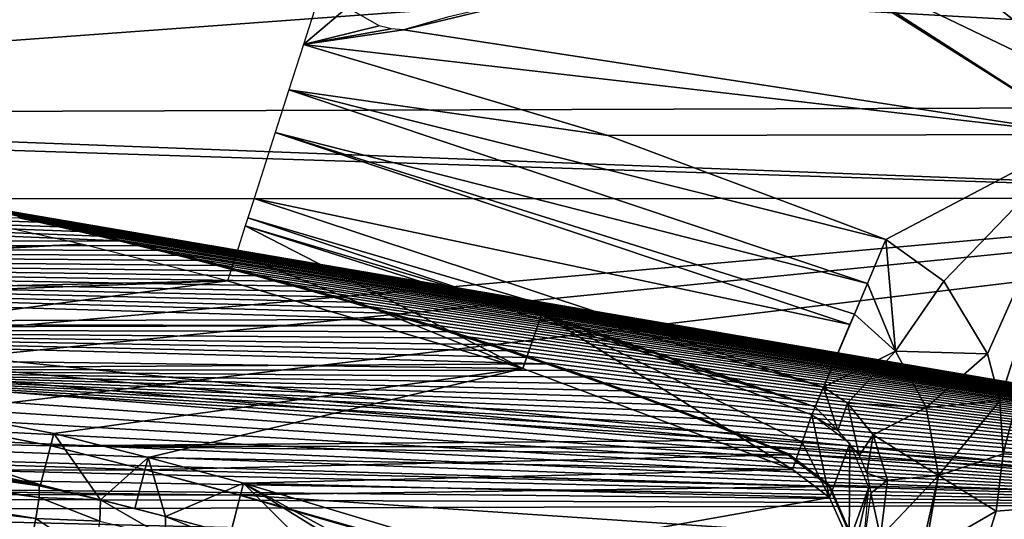
# Model space of a CAD drawing. Units: millimetres. Extents: x -179 to 179, y -670 to 0.
# Drawn here: x 69 to 110, y -307 to -286 of the extents above; entities that cross this region are included whole.
import ezdxf

# ---------------------------------------------------------------- set-up
doc = ezdxf.new("R2010")
doc.units = ezdxf.units.MM
doc.header["$LTSCALE"] = 65.185185
for name, color, linetype in [('10', 7, 'CONTINUOUS'), ('123', 7, 'CONTINUOUS'), ('156', 7, 'CONTINUOUS'), ('21', 7, 'CONTINUOUS'), ('22', 7, 'CONTINUOUS'), ('23', 7, 'CONTINUOUS'), ('24', 7, 'CONTINUOUS'), ('259', 7, 'CONTINUOUS'), ('262', 7, 'CONTINUOUS'), ('266', 7, 'CONTINUOUS'), ('267', 7, 'CONTINUOUS'), ('27', 7, 'CONTINUOUS'), ('270', 7, 'CONTINUOUS'), ('271', 7, 'CONTINUOUS'), ('272', 7, 'CONTINUOUS'), ('29', 7, 'CONTINUOUS'), ('30', 7, 'CONTINUOUS'), ('31', 7, 'CONTINUOUS'), ('32', 7, 'CONTINUOUS'), ('35', 7, 'CONTINUOUS'), ('91', 7, 'CONTINUOUS')]:
    doc.layers.add(name, color=color, linetype=linetype)

msp = doc.modelspace()

# ---------------------------------------------------------------- linework, layer by layer
at = {"layer": '10', "linetype": 'CONTINUOUS'}
for points in [[(65.282, -294.149, -413.798), (-37.365, -300.524, -413.798), (71.463, -295.509, -413.798), (65.282, -294.149, -413.798)], [(71.463, -295.509, -413.798), (-37.365, -300.524, -413.798), (18.99, -298.36, -413.798), (71.463, -295.509, -413.798)], [(77.6, -297.059, -413.798), (71.463, -295.509, -413.798), (18.99, -298.36, -413.798), (77.6, -297.059, -413.798)], [(36.456, -298.552, -413.798), (77.6, -297.059, -413.798), (18.99, -298.36, -413.798), (36.456, -298.552, -413.798)], [(53.59, -300.256, -413.798), (77.6, -297.059, -413.798), (36.456, -298.552, -413.798), (53.59, -300.256, -413.798)], [(90.011, -300.742, -413.798), (77.6, -297.059, -413.798), (53.59, -300.256, -413.798), (90.011, -300.742, -413.798)], [(70.302, -303.474, -413.798), (90.011, -300.742, -413.798), (53.59, -300.256, -413.798), (70.302, -303.474, -413.798)], [(74.26, -304.475, -413.798), (90.011, -300.742, -413.798), (70.302, -303.474, -413.798), (74.26, -304.475, -413.798)], [(101.341, -304.976, -413.798), (90.011, -300.742, -413.798), (74.26, -304.475, -413.798), (101.341, -304.976, -413.798)], [(78.27, -305.554, -413.798), (101.341, -304.976, -413.798), (74.26, -304.475, -413.798), (78.27, -305.554, -413.798)], [(102.899, -306.158, -413.798), (101.341, -304.976, -413.798), (78.27, -305.554, -413.798), (102.899, -306.158, -413.798)], [(88.693, -308.675, -413.798), (102.899, -306.158, -413.798), (78.27, -305.554, -413.798), (88.693, -308.675, -413.798)], [(103.724, -308.006, -413.798), (102.899, -306.158, -413.798), (88.693, -308.675, -413.798), (103.724, -308.006, -413.798)]]:
    msp.add_3dface(points, dxfattribs=at)
at = {"layer": '123', "linetype": 'CONTINUOUS'}
for points in [[(128.194, -306.45, -801.798), (-128.225, -280.578, -801.798), (128.225, -280.19, -801.798), (128.194, -306.45, -801.798)], [(-128.224, -282.465, -801.798), (-128.225, -280.578, -801.798), (128.194, -306.45, -801.798), (-128.224, -282.465, -801.798)], [(-128.223, -284.336, -801.798), (-128.224, -282.465, -801.798), (128.194, -306.45, -801.798), (-128.223, -284.336, -801.798)], [(-128.221, -286.191, -801.798), (-128.223, -284.336, -801.798), (128.194, -306.45, -801.798), (-128.221, -286.191, -801.798)], [(-128.22, -288.03, -801.798), (-128.221, -286.191, -801.798), (128.194, -306.45, -801.798), (-128.22, -288.03, -801.798)], [(-128.218, -289.853, -801.798), (-128.22, -288.03, -801.798), (128.194, -306.45, -801.798), (-128.218, -289.853, -801.798)], [(-128.216, -291.661, -801.798), (-128.218, -289.853, -801.798), (128.194, -306.45, -801.798), (-128.216, -291.661, -801.798)], [(-128.214, -293.452, -801.798), (-128.216, -291.661, -801.798), (128.194, -306.45, -801.798), (-128.214, -293.452, -801.798)], [(-128.212, -295.227, -801.798), (-128.214, -293.452, -801.798), (128.194, -306.45, -801.798), (-128.212, -295.227, -801.798)], [(-128.21, -296.987, -801.798), (-128.212, -295.227, -801.798), (128.194, -306.45, -801.798), (-128.21, -296.987, -801.798)], [(-128.208, -298.732, -801.798), (-128.21, -296.987, -801.798), (128.194, -306.45, -801.798), (-128.208, -298.732, -801.798)], [(-128.205, -300.462, -801.798), (-128.208, -298.732, -801.798), (128.194, -306.45, -801.798), (-128.205, -300.462, -801.798)], [(-128.202, -302.175, -801.798), (-128.205, -300.462, -801.798), (128.194, -306.45, -801.798), (-128.202, -302.175, -801.798)], [(-128.199, -303.873, -801.798), (-128.202, -302.175, -801.798), (128.194, -306.45, -801.798), (-128.199, -303.873, -801.798)], [(-128.196, -305.557, -801.798), (-128.199, -303.873, -801.798), (128.194, -306.45, -801.798), (-128.196, -305.557, -801.798)], [(-128.192, -307.228, -801.798), (-128.196, -305.557, -801.798), (128.194, -306.45, -801.798), (-128.192, -307.228, -801.798)], [(128.107, -329.711, -801.798), (-128.192, -307.228, -801.798), (128.194, -306.45, -801.798), (128.107, -329.711, -801.798)]]:
    msp.add_3dface(points, dxfattribs=at)
at = {"layer": '156', "linetype": 'CONTINUOUS'}
for points in [[(-173.435, -270.167, -401.798), (173.438, -289.594, -401.798), (173.434, -269.173, -401.798), (-173.435, -270.167, -401.798)], [(-173.435, -270.167, -401.798), (-173.439, -290.725, -401.798), (173.438, -289.594, -401.798), (-173.435, -270.167, -401.798)], [(173.438, -289.594, -401.798), (-173.439, -290.725, -401.798), (0.003, -305.083, -401.798), (173.438, -289.594, -401.798)], [(12.671, -305.661, -401.798), (173.438, -289.594, -401.798), (0.003, -305.083, -401.798), (12.671, -305.661, -401.798)], [(25.041, -307.374, -401.798), (173.438, -289.594, -401.798), (12.671, -305.661, -401.798), (25.041, -307.374, -401.798)], [(173.441, -309.381, -401.798), (173.438, -289.594, -401.798), (25.041, -307.374, -401.798), (173.441, -309.381, -401.798)]]:
    msp.add_3dface(points, dxfattribs=at)
at = {"layer": '21', "linetype": 'CONTINUOUS'}
for points in [[(70.302, -303.474, -413.798), (53.59, -300.256, -413.798), (69.738, -305.627, -456.211), (70.302, -303.474, -413.798)], [(69.738, -305.627, -456.211), (53.59, -300.256, -413.798), (60.943, -303.746, -456.443), (69.738, -305.627, -456.211)]]:
    msp.add_3dface(points, dxfattribs=at)
at = {"layer": '22', "linetype": 'CONTINUOUS'}
for points in [[(70.302, -303.474, -413.798), (69.738, -305.627, -456.211), (72.263, -306.251, -456.108), (70.302, -303.474, -413.798)], [(74.26, -304.475, -413.798), (70.302, -303.474, -413.798), (72.263, -306.251, -456.108), (74.26, -304.475, -413.798)], [(73.703, -306.62, -456.048), (74.26, -304.475, -413.798), (72.263, -306.251, -456.108), (73.703, -306.62, -456.048)], [(74.992, -306.958, -455.994), (74.26, -304.475, -413.798), (73.703, -306.62, -456.048), (74.992, -306.958, -455.994)], [(78.27, -305.554, -413.798), (74.26, -304.475, -413.798), (74.992, -306.958, -455.994), (78.27, -305.554, -413.798)], [(77.72, -307.691, -455.878), (78.27, -305.554, -413.798), (74.992, -306.958, -455.994), (77.72, -307.691, -455.878)]]:
    msp.add_3dface(points, dxfattribs=at)
at = {"layer": '23', "linetype": 'CONTINUOUS'}
for points in [[(72.263, -306.251, -456.108), (69.738, -305.627, -456.211), (69.669, -305.635, -456.432), (72.263, -306.251, -456.108)], [(69.689, -305.668, -456.665), (72.263, -306.251, -456.108), (69.669, -305.635, -456.432), (69.689, -305.668, -456.665)], [(72.263, -306.251, -456.108), (69.689, -305.668, -456.665), (69.688, -306.165, -458.705), (72.263, -306.251, -456.108)], [(69.553, -307.046, -460.554), (72.238, -307.154, -459.172), (69.688, -306.165, -458.705), (69.553, -307.046, -460.554)], [(72.238, -307.154, -459.172), (72.263, -306.251, -456.108), (69.688, -306.165, -458.705), (72.238, -307.154, -459.172)], [(72.263, -306.251, -456.108), (72.238, -307.154, -459.172), (74.981, -307.825, -459.07), (72.263, -306.251, -456.108)], [(74.992, -306.958, -455.994), (73.703, -306.62, -456.048), (72.263, -306.251, -456.108), (74.992, -306.958, -455.994)], [(74.992, -306.958, -455.994), (72.263, -306.251, -456.108), (74.981, -307.825, -459.07), (74.992, -306.958, -455.994)], [(74.992, -306.958, -455.994), (74.981, -307.825, -459.07), (77.727, -308.053, -457.923), (74.992, -306.958, -455.994)], [(77.72, -307.691, -455.878), (74.992, -306.958, -455.994), (77.727, -308.053, -457.923), (77.72, -307.691, -455.878)], [(69.312, -308.253, -462.091), (72.021, -308.698, -461.649), (69.553, -307.046, -460.554), (69.312, -308.253, -462.091)], [(72.021, -308.698, -461.649), (72.238, -307.154, -459.172), (69.553, -307.046, -460.554), (72.021, -308.698, -461.649)]]:
    msp.add_3dface(points, dxfattribs=at)
at = {"layer": '24', "linetype": 'CONTINUOUS'}
for points in [[(69.738, -305.627, -456.211), (60.943, -303.746, -456.443), (40.616, -301.088, -456.945), (69.738, -305.627, -456.211)], [(69.738, -305.627, -456.211), (40.616, -301.088, -456.945), (40.637, -301.489, -459.063), (69.738, -305.627, -456.211)], [(40.624, -302.345, -461.043), (69.688, -306.165, -458.705), (40.637, -301.489, -459.063), (40.624, -302.345, -461.043)], [(69.669, -305.635, -456.432), (69.738, -305.627, -456.211), (40.637, -301.489, -459.063), (69.669, -305.635, -456.432)], [(69.689, -305.668, -456.665), (69.669, -305.635, -456.432), (40.637, -301.489, -459.063), (69.689, -305.668, -456.665)], [(69.688, -306.165, -458.705), (69.689, -305.668, -456.665), (40.637, -301.489, -459.063), (69.688, -306.165, -458.705)], [(40.561, -303.58, -462.704), (69.553, -307.046, -460.554), (40.624, -302.345, -461.043), (40.561, -303.58, -462.704)], [(69.553, -307.046, -460.554), (69.688, -306.165, -458.705), (40.624, -302.345, -461.043), (69.553, -307.046, -460.554)], [(40.458, -305.183, -464.007), (69.312, -308.253, -462.091), (40.561, -303.58, -462.704), (40.458, -305.183, -464.007)], [(69.312, -308.253, -462.091), (69.553, -307.046, -460.554), (40.561, -303.58, -462.704), (69.312, -308.253, -462.091)], [(40.328, -307.104, -464.944), (68.983, -309.78, -463.301), (40.458, -305.183, -464.007), (40.328, -307.104, -464.944)], [(68.983, -309.78, -463.301), (69.312, -308.253, -462.091), (40.458, -305.183, -464.007), (68.983, -309.78, -463.301)]]:
    msp.add_3dface(points, dxfattribs=at)
at = {"layer": '259', "linetype": 'CONTINUOUS'}
for points in [[(-5.298, -292.11, -413.798), (73.046, -295.378, -413.798), (-21.924, -295.444, -413.798), (-5.298, -292.11, -413.798)], [(72.21, -295.178, -413.798), (73.046, -295.378, -413.798), (-5.298, -292.11, -413.798), (72.21, -295.178, -413.798)], [(71.37, -294.98, -413.798), (72.21, -295.178, -413.798), (-5.298, -292.11, -413.798), (71.37, -294.98, -413.798)], [(70.526, -294.785, -413.798), (71.37, -294.98, -413.798), (-5.298, -292.11, -413.798), (70.526, -294.785, -413.798)], [(69.678, -294.591, -413.798), (70.526, -294.785, -413.798), (-5.298, -292.11, -413.798), (69.678, -294.591, -413.798)], [(68.826, -294.4, -413.798), (69.678, -294.591, -413.798), (-5.298, -292.11, -413.798), (68.826, -294.4, -413.798)], [(73.046, -295.378, -413.798), (73.878, -295.581, -413.798), (-21.924, -295.444, -413.798), (73.046, -295.378, -413.798)], [(85.183, -298.674, -413.798), (19.093, -298.853, -413.798), (-21.924, -295.444, -413.798), (85.183, -298.674, -413.798)], [(84.333, -298.418, -413.798), (85.183, -298.674, -413.798), (-21.924, -295.444, -413.798), (84.333, -298.418, -413.798)], [(83.552, -298.186, -413.798), (84.333, -298.418, -413.798), (-21.924, -295.444, -413.798), (83.552, -298.186, -413.798)], [(82.768, -297.956, -413.798), (83.552, -298.186, -413.798), (-21.924, -295.444, -413.798), (82.768, -297.956, -413.798)], [(81.979, -297.729, -413.798), (82.768, -297.956, -413.798), (-21.924, -295.444, -413.798), (81.979, -297.729, -413.798)], [(81.187, -297.504, -413.798), (81.979, -297.729, -413.798), (-21.924, -295.444, -413.798), (81.187, -297.504, -413.798)], [(80.391, -297.281, -413.798), (81.187, -297.504, -413.798), (-21.924, -295.444, -413.798), (80.391, -297.281, -413.798)], [(79.59, -297.061, -413.798), (80.391, -297.281, -413.798), (-21.924, -295.444, -413.798), (79.59, -297.061, -413.798)], [(78.786, -296.843, -413.798), (79.59, -297.061, -413.798), (-21.924, -295.444, -413.798), (78.786, -296.843, -413.798)], [(77.978, -296.627, -413.798), (78.786, -296.843, -413.798), (-21.924, -295.444, -413.798), (77.978, -296.627, -413.798)], [(77.166, -296.413, -413.798), (77.978, -296.627, -413.798), (-21.924, -295.444, -413.798), (77.166, -296.413, -413.798)], [(76.35, -296.202, -413.798), (77.166, -296.413, -413.798), (-21.924, -295.444, -413.798), (76.35, -296.202, -413.798)], [(75.53, -295.992, -413.798), (76.35, -296.202, -413.798), (-21.924, -295.444, -413.798), (75.53, -295.992, -413.798)], [(74.706, -295.785, -413.798), (75.53, -295.992, -413.798), (-21.924, -295.444, -413.798), (74.706, -295.785, -413.798)], [(73.878, -295.581, -413.798), (74.706, -295.785, -413.798), (-21.924, -295.444, -413.798), (73.878, -295.581, -413.798)], [(86.028, -298.933, -413.798), (19.093, -298.853, -413.798), (85.183, -298.674, -413.798), (86.028, -298.933, -413.798)], [(36.498, -299.055, -413.798), (19.093, -298.853, -413.798), (86.028, -298.933, -413.798), (36.498, -299.055, -413.798)], [(86.868, -299.195, -413.798), (36.498, -299.055, -413.798), (86.028, -298.933, -413.798), (86.868, -299.195, -413.798)], [(53.56, -300.765, -413.798), (36.498, -299.055, -413.798), (90.996, -300.545, -413.798), (53.56, -300.765, -413.798)], [(90.996, -300.545, -413.798), (36.498, -299.055, -413.798), (90.18, -300.269, -413.798), (90.996, -300.545, -413.798)], [(90.18, -300.269, -413.798), (36.498, -299.055, -413.798), (89.36, -299.997, -413.798), (90.18, -300.269, -413.798)], [(89.36, -299.997, -413.798), (36.498, -299.055, -413.798), (88.534, -299.727, -413.798), (89.36, -299.997, -413.798)], [(88.534, -299.727, -413.798), (36.498, -299.055, -413.798), (87.704, -299.459, -413.798), (88.534, -299.727, -413.798)], [(87.704, -299.459, -413.798), (36.498, -299.055, -413.798), (86.868, -299.195, -413.798), (87.704, -299.459, -413.798)], [(91.806, -300.823, -413.798), (53.56, -300.765, -413.798), (90.996, -300.545, -413.798), (91.806, -300.823, -413.798)], [(70.189, -303.982, -413.798), (53.56, -300.765, -413.798), (99.642, -303.753, -413.798), (70.189, -303.982, -413.798)], [(99.642, -303.753, -413.798), (53.56, -300.765, -413.798), (98.88, -303.448, -413.798), (99.642, -303.753, -413.798)], [(98.88, -303.448, -413.798), (53.56, -300.765, -413.798), (98.114, -303.145, -413.798), (98.88, -303.448, -413.798)], [(98.114, -303.145, -413.798), (53.56, -300.765, -413.798), (97.343, -302.845, -413.798), (98.114, -303.145, -413.798)], [(97.343, -302.845, -413.798), (53.56, -300.765, -413.798), (96.567, -302.548, -413.798), (97.343, -302.845, -413.798)], [(96.567, -302.548, -413.798), (53.56, -300.765, -413.798), (95.785, -302.254, -413.798), (96.567, -302.548, -413.798)], [(95.785, -302.254, -413.798), (53.56, -300.765, -413.798), (94.999, -301.962, -413.798), (95.785, -302.254, -413.798)], [(94.999, -301.962, -413.798), (53.56, -300.765, -413.798), (94.209, -301.673, -413.798), (94.999, -301.962, -413.798)], [(94.209, -301.673, -413.798), (53.56, -300.765, -413.798), (93.413, -301.387, -413.798), (94.209, -301.673, -413.798)], [(93.413, -301.387, -413.798), (53.56, -300.765, -413.798), (92.612, -301.104, -413.798), (93.413, -301.387, -413.798)], [(92.612, -301.104, -413.798), (53.56, -300.765, -413.798), (91.806, -300.823, -413.798), (92.612, -301.104, -413.798)], [(100.398, -304.061, -413.798), (70.189, -303.982, -413.798), (99.642, -303.753, -413.798), (100.398, -304.061, -413.798)], [(74.157, -304.993, -413.798), (70.189, -303.982, -413.798), (101.15, -304.371, -413.798), (74.157, -304.993, -413.798)], [(101.15, -304.371, -413.798), (70.189, -303.982, -413.798), (100.398, -304.061, -413.798), (101.15, -304.371, -413.798)], [(102.883, -305.695, -413.798), (74.157, -304.993, -413.798), (101.15, -304.371, -413.798), (102.883, -305.695, -413.798)], [(78.11, -306.05, -413.798), (74.157, -304.993, -413.798), (102.883, -305.695, -413.798), (78.11, -306.05, -413.798)], [(103.783, -307.77, -413.798), (78.11, -306.05, -413.798), (102.883, -305.695, -413.798), (103.783, -307.77, -413.798)], [(83.32, -307.517, -413.798), (78.11, -306.05, -413.798), (103.783, -307.77, -413.798), (83.32, -307.517, -413.798)]]:
    msp.add_3dface(points, dxfattribs=at)
at = {"layer": '262', "linetype": 'CONTINUOUS'}
for points in [[(120.001, -283.182, -412.798), (30.117, -289.75, -412.798), (-89.959, -274.643, -412.798), (120.001, -283.182, -412.798)], [(130.733, -293.576, -412.798), (30.117, -289.75, -412.798), (120.001, -283.182, -412.798), (130.733, -293.576, -412.798)], [(47.807, -290.901, -412.798), (30.117, -289.75, -412.798), (130.733, -293.576, -412.798), (47.807, -290.901, -412.798)], [(65.37, -293.603, -412.798), (47.807, -290.901, -412.798), (130.733, -293.576, -412.798), (65.37, -293.603, -412.798)], [(141.181, -306.561, -412.798), (65.37, -293.603, -412.798), (130.733, -293.576, -412.798), (141.181, -306.561, -412.798)], [(66.238, -293.785, -412.798), (65.37, -293.603, -412.798), (141.181, -306.561, -412.798), (66.238, -293.785, -412.798)], [(67.103, -293.969, -412.798), (66.238, -293.785, -412.798), (141.181, -306.561, -412.798), (67.103, -293.969, -412.798)], [(67.963, -294.156, -412.798), (67.103, -293.969, -412.798), (141.181, -306.561, -412.798), (67.963, -294.156, -412.798)], [(68.82, -294.345, -412.798), (67.963, -294.156, -412.798), (141.181, -306.561, -412.798), (68.82, -294.345, -412.798)], [(69.672, -294.536, -412.798), (68.82, -294.345, -412.798), (141.181, -306.561, -412.798), (69.672, -294.536, -412.798)], [(70.521, -294.73, -412.798), (69.672, -294.536, -412.798), (141.181, -306.561, -412.798), (70.521, -294.73, -412.798)], [(71.365, -294.925, -412.798), (70.521, -294.73, -412.798), (141.181, -306.561, -412.798), (71.365, -294.925, -412.798)], [(72.206, -295.123, -412.798), (71.365, -294.925, -412.798), (141.181, -306.561, -412.798), (72.206, -295.123, -412.798)], [(73.042, -295.324, -412.798), (72.206, -295.123, -412.798), (141.181, -306.561, -412.798), (73.042, -295.324, -412.798)], [(73.875, -295.526, -412.798), (73.042, -295.324, -412.798), (141.181, -306.561, -412.798), (73.875, -295.526, -412.798)], [(74.704, -295.731, -412.798), (73.875, -295.526, -412.798), (141.181, -306.561, -412.798), (74.704, -295.731, -412.798)], [(75.528, -295.938, -412.798), (74.704, -295.731, -412.798), (141.181, -306.561, -412.798), (75.528, -295.938, -412.798)], [(76.349, -296.147, -412.798), (75.528, -295.938, -412.798), (141.181, -306.561, -412.798), (76.349, -296.147, -412.798)], [(77.165, -296.359, -412.798), (76.349, -296.147, -412.798), (141.181, -306.561, -412.798), (77.165, -296.359, -412.798)], [(77.978, -296.573, -412.798), (77.165, -296.359, -412.798), (141.181, -306.561, -412.798), (77.978, -296.573, -412.798)], [(78.787, -296.789, -412.798), (77.978, -296.573, -412.798), (141.181, -306.561, -412.798), (78.787, -296.789, -412.798)], [(79.592, -297.007, -412.798), (78.787, -296.789, -412.798), (141.181, -306.561, -412.798), (79.592, -297.007, -412.798)], [(80.393, -297.227, -412.798), (79.592, -297.007, -412.798), (141.181, -306.561, -412.798), (80.393, -297.227, -412.798)], [(81.19, -297.45, -412.798), (80.393, -297.227, -412.798), (141.181, -306.561, -412.798), (81.19, -297.45, -412.798)], [(81.983, -297.675, -412.798), (81.19, -297.45, -412.798), (141.181, -306.561, -412.798), (81.983, -297.675, -412.798)], [(82.772, -297.903, -412.798), (81.983, -297.675, -412.798), (141.181, -306.561, -412.798), (82.772, -297.903, -412.798)], [(83.557, -298.132, -412.798), (82.772, -297.903, -412.798), (141.181, -306.561, -412.798), (83.557, -298.132, -412.798)], [(84.338, -298.364, -412.798), (83.557, -298.132, -412.798), (141.181, -306.561, -412.798), (84.338, -298.364, -412.798)], [(85.188, -298.621, -412.798), (84.338, -298.364, -412.798), (141.181, -306.561, -412.798), (85.188, -298.621, -412.798)], [(86.034, -298.88, -412.798), (85.188, -298.621, -412.798), (141.181, -306.561, -412.798), (86.034, -298.88, -412.798)], [(86.875, -299.142, -412.798), (86.034, -298.88, -412.798), (141.181, -306.561, -412.798), (86.875, -299.142, -412.798)], [(87.711, -299.407, -412.798), (86.875, -299.142, -412.798), (141.181, -306.561, -412.798), (87.711, -299.407, -412.798)], [(88.543, -299.674, -412.798), (87.711, -299.407, -412.798), (141.181, -306.561, -412.798), (88.543, -299.674, -412.798)], [(89.369, -299.944, -412.798), (88.543, -299.674, -412.798), (141.181, -306.561, -412.798), (89.369, -299.944, -412.798)], [(90.19, -300.217, -412.798), (89.369, -299.944, -412.798), (141.181, -306.561, -412.798), (90.19, -300.217, -412.798)], [(91.006, -300.493, -412.798), (90.19, -300.217, -412.798), (141.181, -306.561, -412.798), (91.006, -300.493, -412.798)], [(91.817, -300.771, -412.798), (91.006, -300.493, -412.798), (141.181, -306.561, -412.798), (91.817, -300.771, -412.798)], [(92.623, -301.052, -412.798), (91.817, -300.771, -412.798), (141.181, -306.561, -412.798), (92.623, -301.052, -412.798)], [(54.247, -300.914, -412.798), (70.187, -303.992, -412.798), (-10.492, -302.183, -412.798), (54.247, -300.914, -412.798)], [(93.425, -301.336, -412.798), (92.623, -301.052, -412.798), (141.181, -306.561, -412.798), (93.425, -301.336, -412.798)], [(94.221, -301.622, -412.798), (93.425, -301.336, -412.798), (141.181, -306.561, -412.798), (94.221, -301.622, -412.798)], [(95.013, -301.911, -412.798), (94.221, -301.622, -412.798), (141.181, -306.561, -412.798), (95.013, -301.911, -412.798)], [(95.799, -302.203, -412.798), (95.013, -301.911, -412.798), (141.181, -306.561, -412.798), (95.799, -302.203, -412.798)], [(70.187, -303.992, -412.798), (74.156, -304.992, -412.798), (-10.492, -302.183, -412.798), (70.187, -303.992, -412.798)], [(-10.492, -302.183, -412.798), (74.156, -304.992, -412.798), (-0.028, -305.082, -412.798), (-10.492, -302.183, -412.798)], [(96.581, -302.497, -412.798), (95.799, -302.203, -412.798), (141.181, -306.561, -412.798), (96.581, -302.497, -412.798)], [(97.358, -302.795, -412.798), (96.581, -302.497, -412.798), (141.181, -306.561, -412.798), (97.358, -302.795, -412.798)], [(98.13, -303.095, -412.798), (97.358, -302.795, -412.798), (141.181, -306.561, -412.798), (98.13, -303.095, -412.798)], [(98.897, -303.397, -412.798), (98.13, -303.095, -412.798), (141.181, -306.561, -412.798), (98.897, -303.397, -412.798)], [(99.659, -303.703, -412.798), (98.897, -303.397, -412.798), (141.181, -306.561, -412.798), (99.659, -303.703, -412.798)], [(100.416, -304.011, -412.798), (99.659, -303.703, -412.798), (141.181, -306.561, -412.798), (100.416, -304.011, -412.798)], [(101.168, -304.321, -412.798), (100.416, -304.011, -412.798), (141.181, -306.561, -412.798), (101.168, -304.321, -412.798)], [(102.896, -305.641, -412.798), (101.168, -304.321, -412.798), (141.181, -306.561, -412.798), (102.896, -305.641, -412.798)], [(74.156, -304.992, -412.798), (78.108, -306.06, -412.798), (-0.028, -305.082, -412.798), (74.156, -304.992, -412.798)], [(-0.028, -305.082, -412.798), (78.108, -306.06, -412.798), (14.817, -305.873, -412.798), (-0.028, -305.082, -412.798)], [(103.798, -307.699, -412.798), (102.896, -305.641, -412.798), (141.181, -306.561, -412.798), (103.798, -307.699, -412.798)], [(78.108, -306.06, -412.798), (83.301, -307.555, -412.798), (14.817, -305.873, -412.798), (78.108, -306.06, -412.798)], [(14.817, -305.873, -412.798), (83.301, -307.555, -412.798), (29.285, -308.24, -412.798), (14.817, -305.873, -412.798)], [(148.335, -316.948, -412.798), (103.798, -307.699, -412.798), (141.181, -306.561, -412.798), (148.335, -316.948, -412.798)]]:
    msp.add_3dface(points, dxfattribs=at)
at = {"layer": '266', "linetype": 'CONTINUOUS'}
for points in [[(68.826, -294.4, -413.798), (68.82, -294.345, -412.798), (69.672, -294.536, -412.798), (68.826, -294.4, -413.798)], [(69.678, -294.591, -413.798), (68.826, -294.4, -413.798), (69.672, -294.536, -412.798), (69.678, -294.591, -413.798)], [(69.678, -294.591, -413.798), (69.672, -294.536, -412.798), (70.521, -294.73, -412.798), (69.678, -294.591, -413.798)], [(70.526, -294.785, -413.798), (69.678, -294.591, -413.798), (70.521, -294.73, -412.798), (70.526, -294.785, -413.798)], [(70.526, -294.785, -413.798), (70.521, -294.73, -412.798), (71.365, -294.925, -412.798), (70.526, -294.785, -413.798)], [(71.37, -294.98, -413.798), (70.526, -294.785, -413.798), (71.365, -294.925, -412.798), (71.37, -294.98, -413.798)], [(71.37, -294.98, -413.798), (71.365, -294.925, -412.798), (72.206, -295.123, -412.798), (71.37, -294.98, -413.798)], [(72.21, -295.178, -413.798), (71.37, -294.98, -413.798), (72.206, -295.123, -412.798), (72.21, -295.178, -413.798)], [(72.21, -295.178, -413.798), (72.206, -295.123, -412.798), (73.042, -295.324, -412.798), (72.21, -295.178, -413.798)], [(73.046, -295.378, -413.798), (72.21, -295.178, -413.798), (73.042, -295.324, -412.798), (73.046, -295.378, -413.798)], [(73.046, -295.378, -413.798), (73.042, -295.324, -412.798), (73.875, -295.526, -412.798), (73.046, -295.378, -413.798)], [(73.878, -295.581, -413.798), (73.046, -295.378, -413.798), (73.875, -295.526, -412.798), (73.878, -295.581, -413.798)], [(73.878, -295.581, -413.798), (73.875, -295.526, -412.798), (74.704, -295.731, -412.798), (73.878, -295.581, -413.798)], [(74.706, -295.785, -413.798), (73.878, -295.581, -413.798), (74.704, -295.731, -412.798), (74.706, -295.785, -413.798)], [(74.706, -295.785, -413.798), (74.704, -295.731, -412.798), (75.528, -295.938, -412.798), (74.706, -295.785, -413.798)], [(75.53, -295.992, -413.798), (74.706, -295.785, -413.798), (75.528, -295.938, -412.798), (75.53, -295.992, -413.798)], [(75.53, -295.992, -413.798), (75.528, -295.938, -412.798), (76.349, -296.147, -412.798), (75.53, -295.992, -413.798)], [(76.35, -296.202, -413.798), (75.53, -295.992, -413.798), (76.349, -296.147, -412.798), (76.35, -296.202, -413.798)], [(76.35, -296.202, -413.798), (76.349, -296.147, -412.798), (77.165, -296.359, -412.798), (76.35, -296.202, -413.798)], [(77.166, -296.413, -413.798), (76.35, -296.202, -413.798), (77.165, -296.359, -412.798), (77.166, -296.413, -413.798)], [(77.166, -296.413, -413.798), (77.165, -296.359, -412.798), (77.978, -296.573, -412.798), (77.166, -296.413, -413.798)], [(77.978, -296.627, -413.798), (77.166, -296.413, -413.798), (77.978, -296.573, -412.798), (77.978, -296.627, -413.798)], [(77.978, -296.627, -413.798), (77.978, -296.573, -412.798), (78.787, -296.789, -412.798), (77.978, -296.627, -413.798)], [(78.786, -296.843, -413.798), (77.978, -296.627, -413.798), (78.787, -296.789, -412.798), (78.786, -296.843, -413.798)], [(78.786, -296.843, -413.798), (78.787, -296.789, -412.798), (79.592, -297.007, -412.798), (78.786, -296.843, -413.798)], [(79.59, -297.061, -413.798), (78.786, -296.843, -413.798), (79.592, -297.007, -412.798), (79.59, -297.061, -413.798)], [(79.59, -297.061, -413.798), (79.592, -297.007, -412.798), (80.393, -297.227, -412.798), (79.59, -297.061, -413.798)], [(80.391, -297.281, -413.798), (79.59, -297.061, -413.798), (80.393, -297.227, -412.798), (80.391, -297.281, -413.798)], [(80.391, -297.281, -413.798), (80.393, -297.227, -412.798), (81.19, -297.45, -412.798), (80.391, -297.281, -413.798)], [(81.187, -297.504, -413.798), (80.391, -297.281, -413.798), (81.19, -297.45, -412.798), (81.187, -297.504, -413.798)], [(81.187, -297.504, -413.798), (81.19, -297.45, -412.798), (81.983, -297.675, -412.798), (81.187, -297.504, -413.798)], [(81.979, -297.729, -413.798), (81.187, -297.504, -413.798), (81.983, -297.675, -412.798), (81.979, -297.729, -413.798)], [(81.979, -297.729, -413.798), (81.983, -297.675, -412.798), (82.772, -297.903, -412.798), (81.979, -297.729, -413.798)], [(82.768, -297.956, -413.798), (81.979, -297.729, -413.798), (82.772, -297.903, -412.798), (82.768, -297.956, -413.798)], [(82.768, -297.956, -413.798), (82.772, -297.903, -412.798), (83.557, -298.132, -412.798), (82.768, -297.956, -413.798)], [(83.552, -298.186, -413.798), (82.768, -297.956, -413.798), (83.557, -298.132, -412.798), (83.552, -298.186, -413.798)], [(83.552, -298.186, -413.798), (83.557, -298.132, -412.798), (84.338, -298.364, -412.798), (83.552, -298.186, -413.798)], [(84.333, -298.418, -413.798), (83.552, -298.186, -413.798), (84.338, -298.364, -412.798), (84.333, -298.418, -413.798)], [(84.333, -298.418, -413.798), (84.338, -298.364, -412.798), (85.188, -298.621, -412.798), (84.333, -298.418, -413.798)], [(85.183, -298.674, -413.798), (84.333, -298.418, -413.798), (85.188, -298.621, -412.798), (85.183, -298.674, -413.798)], [(85.183, -298.674, -413.798), (85.188, -298.621, -412.798), (86.034, -298.88, -412.798), (85.183, -298.674, -413.798)], [(86.028, -298.933, -413.798), (85.183, -298.674, -413.798), (86.034, -298.88, -412.798), (86.028, -298.933, -413.798)], [(86.028, -298.933, -413.798), (86.034, -298.88, -412.798), (86.875, -299.142, -412.798), (86.028, -298.933, -413.798)], [(86.868, -299.195, -413.798), (86.028, -298.933, -413.798), (86.875, -299.142, -412.798), (86.868, -299.195, -413.798)], [(86.868, -299.195, -413.798), (86.875, -299.142, -412.798), (87.711, -299.407, -412.798), (86.868, -299.195, -413.798)], [(87.704, -299.459, -413.798), (86.868, -299.195, -413.798), (87.711, -299.407, -412.798), (87.704, -299.459, -413.798)], [(87.704, -299.459, -413.798), (87.711, -299.407, -412.798), (88.543, -299.674, -412.798), (87.704, -299.459, -413.798)], [(88.534, -299.727, -413.798), (87.704, -299.459, -413.798), (88.543, -299.674, -412.798), (88.534, -299.727, -413.798)], [(88.534, -299.727, -413.798), (88.543, -299.674, -412.798), (89.369, -299.944, -412.798), (88.534, -299.727, -413.798)], [(89.36, -299.997, -413.798), (88.534, -299.727, -413.798), (89.369, -299.944, -412.798), (89.36, -299.997, -413.798)], [(89.36, -299.997, -413.798), (89.369, -299.944, -412.798), (90.19, -300.217, -412.798), (89.36, -299.997, -413.798)], [(90.18, -300.269, -413.798), (89.36, -299.997, -413.798), (90.19, -300.217, -412.798), (90.18, -300.269, -413.798)], [(90.18, -300.269, -413.798), (90.19, -300.217, -412.798), (91.006, -300.493, -412.798), (90.18, -300.269, -413.798)], [(90.996, -300.545, -413.798), (90.18, -300.269, -413.798), (91.006, -300.493, -412.798), (90.996, -300.545, -413.798)], [(90.996, -300.545, -413.798), (91.006, -300.493, -412.798), (91.817, -300.771, -412.798), (90.996, -300.545, -413.798)], [(91.806, -300.823, -413.798), (90.996, -300.545, -413.798), (91.817, -300.771, -412.798), (91.806, -300.823, -413.798)], [(91.806, -300.823, -413.798), (91.817, -300.771, -412.798), (92.623, -301.052, -412.798), (91.806, -300.823, -413.798)], [(92.612, -301.104, -413.798), (91.806, -300.823, -413.798), (92.623, -301.052, -412.798), (92.612, -301.104, -413.798)], [(92.612, -301.104, -413.798), (92.623, -301.052, -412.798), (93.425, -301.336, -412.798), (92.612, -301.104, -413.798)], [(93.413, -301.387, -413.798), (92.612, -301.104, -413.798), (93.425, -301.336, -412.798), (93.413, -301.387, -413.798)], [(93.413, -301.387, -413.798), (93.425, -301.336, -412.798), (94.221, -301.622, -412.798), (93.413, -301.387, -413.798)], [(94.209, -301.673, -413.798), (93.413, -301.387, -413.798), (94.221, -301.622, -412.798), (94.209, -301.673, -413.798)], [(94.209, -301.673, -413.798), (94.221, -301.622, -412.798), (95.013, -301.911, -412.798), (94.209, -301.673, -413.798)], [(94.999, -301.962, -413.798), (94.209, -301.673, -413.798), (95.013, -301.911, -412.798), (94.999, -301.962, -413.798)], [(94.999, -301.962, -413.798), (95.013, -301.911, -412.798), (95.799, -302.203, -412.798), (94.999, -301.962, -413.798)], [(95.785, -302.254, -413.798), (94.999, -301.962, -413.798), (95.799, -302.203, -412.798), (95.785, -302.254, -413.798)], [(95.785, -302.254, -413.798), (95.799, -302.203, -412.798), (96.581, -302.497, -412.798), (95.785, -302.254, -413.798)], [(96.567, -302.548, -413.798), (95.785, -302.254, -413.798), (96.581, -302.497, -412.798), (96.567, -302.548, -413.798)], [(96.567, -302.548, -413.798), (96.581, -302.497, -412.798), (97.358, -302.795, -412.798), (96.567, -302.548, -413.798)], [(97.343, -302.845, -413.798), (96.567, -302.548, -413.798), (97.358, -302.795, -412.798), (97.343, -302.845, -413.798)], [(97.343, -302.845, -413.798), (97.358, -302.795, -412.798), (98.13, -303.095, -412.798), (97.343, -302.845, -413.798)], [(98.114, -303.145, -413.798), (97.343, -302.845, -413.798), (98.13, -303.095, -412.798), (98.114, -303.145, -413.798)], [(98.114, -303.145, -413.798), (98.13, -303.095, -412.798), (98.897, -303.397, -412.798), (98.114, -303.145, -413.798)], [(98.88, -303.448, -413.798), (98.114, -303.145, -413.798), (98.897, -303.397, -412.798), (98.88, -303.448, -413.798)], [(98.88, -303.448, -413.798), (98.897, -303.397, -412.798), (99.659, -303.703, -412.798), (98.88, -303.448, -413.798)], [(99.642, -303.753, -413.798), (98.88, -303.448, -413.798), (99.659, -303.703, -412.798), (99.642, -303.753, -413.798)], [(99.642, -303.753, -413.798), (99.659, -303.703, -412.798), (100.416, -304.011, -412.798), (99.642, -303.753, -413.798)], [(100.398, -304.061, -413.798), (99.642, -303.753, -413.798), (100.416, -304.011, -412.798), (100.398, -304.061, -413.798)], [(100.398, -304.061, -413.798), (100.416, -304.011, -412.798), (101.168, -304.321, -412.798), (100.398, -304.061, -413.798)], [(101.15, -304.371, -413.798), (100.398, -304.061, -413.798), (101.157, -304.346, -413.297), (101.15, -304.371, -413.798)], [(100.398, -304.061, -413.798), (101.168, -304.321, -412.798), (101.157, -304.346, -413.297), (100.398, -304.061, -413.798)]]:
    msp.add_3dface(points, dxfattribs=at)
at = {"layer": '267', "linetype": 'CONTINUOUS'}
for points in [[(101.15, -304.371, -413.798), (101.168, -304.321, -412.798), (102.896, -305.641, -412.798), (101.15, -304.371, -413.798)], [(101.168, -304.321, -412.798), (101.15, -304.371, -413.798), (101.157, -304.346, -413.297), (101.168, -304.321, -412.798)], [(102.883, -305.695, -413.798), (101.15, -304.371, -413.798), (102.896, -305.641, -412.798), (102.883, -305.695, -413.798)], [(102.883, -305.695, -413.798), (102.896, -305.641, -412.798), (103.798, -307.699, -412.798), (102.883, -305.695, -413.798)], [(103.783, -307.77, -413.798), (102.883, -305.695, -413.798), (103.798, -307.699, -412.798), (103.783, -307.77, -413.798)]]:
    msp.add_3dface(points, dxfattribs=at)
at = {"layer": '27', "linetype": 'CONTINUOUS'}
for points in [[(78.27, -305.554, -413.798), (77.72, -307.691, -455.878), (81.469, -308.754, -456.018), (78.27, -305.554, -413.798)], [(88.693, -308.675, -413.798), (78.27, -305.554, -413.798), (87.866, -310.808, -457.386), (88.693, -308.675, -413.798)], [(78.27, -305.554, -413.798), (81.469, -308.754, -456.018), (85.479, -310.007, -456.81), (78.27, -305.554, -413.798)], [(78.27, -305.554, -413.798), (85.479, -310.007, -456.81), (87.866, -310.808, -457.386), (78.27, -305.554, -413.798)]]:
    msp.add_3dface(points, dxfattribs=at)
at = {"layer": '270', "linetype": 'CONTINUOUS'}
for points in [[(78.11, -306.05, -413.798), (83.32, -307.517, -413.798), (78.108, -306.06, -412.798), (78.11, -306.05, -413.798)], [(83.32, -307.517, -413.798), (83.301, -307.555, -412.798), (78.108, -306.06, -412.798), (83.32, -307.517, -413.798)]]:
    msp.add_3dface(points, dxfattribs=at)
at = {"layer": '271', "linetype": 'CONTINUOUS'}
for points in [[(70.189, -303.982, -413.798), (74.157, -304.993, -413.798), (70.187, -303.992, -412.798), (70.189, -303.982, -413.798)], [(74.157, -304.993, -413.798), (74.156, -304.992, -412.798), (70.187, -303.992, -412.798), (74.157, -304.993, -413.798)], [(74.157, -304.993, -413.798), (78.11, -306.05, -413.798), (74.156, -304.992, -412.798), (74.157, -304.993, -413.798)], [(78.11, -306.05, -413.798), (78.108, -306.06, -412.798), (74.156, -304.992, -412.798), (78.11, -306.05, -413.798)]]:
    msp.add_3dface(points, dxfattribs=at)
at = {"layer": '272', "linetype": 'CONTINUOUS'}
for points in [[(53.56, -300.765, -413.798), (70.189, -303.982, -413.798), (54.247, -300.914, -412.798), (53.56, -300.765, -413.798)], [(70.189, -303.982, -413.798), (70.187, -303.992, -412.798), (54.247, -300.914, -412.798), (70.189, -303.982, -413.798)]]:
    msp.add_3dface(points, dxfattribs=at)
at = {"layer": '29', "linetype": 'CONTINUOUS'}
for points in [[(101.751, -303.83, -436.983), (102.899, -306.158, -413.798), (102.161, -302.682, -460.217), (101.751, -303.83, -436.983)], [(102.161, -302.682, -460.217), (102.899, -306.158, -413.798), (103.748, -303.893, -460.249), (102.161, -302.682, -460.217)], [(101.341, -304.976, -413.798), (102.899, -306.158, -413.798), (101.751, -303.83, -436.983), (101.341, -304.976, -413.798)], [(102.899, -306.158, -413.798), (103.724, -308.006, -413.798), (103.748, -303.893, -460.249), (102.899, -306.158, -413.798)], [(103.748, -303.893, -460.249), (103.724, -308.006, -413.798), (104.551, -305.719, -460.325), (103.748, -303.893, -460.249)], [(103.724, -308.006, -413.798), (103.563, -309.958, -413.798), (104.551, -305.719, -460.325), (103.724, -308.006, -413.798)], [(103.563, -309.958, -413.798), (103.568, -309.954, -414.463), (104.551, -305.719, -460.325), (103.563, -309.958, -413.798)], [(104.551, -305.719, -460.325), (103.568, -309.954, -414.463), (104.371, -307.705, -460.426), (104.551, -305.719, -460.325)]]:
    msp.add_3dface(points, dxfattribs=at)
at = {"layer": '30', "linetype": 'CONTINUOUS'}
for points in [[(77.972, -295.901, -436.992), (90.011, -300.742, -413.798), (78.345, -294.74, -460.217), (77.972, -295.901, -436.992)], [(78.345, -294.74, -460.217), (90.011, -300.742, -413.798), (90.807, -298.443, -460.217), (78.345, -294.74, -460.217)], [(77.6, -297.059, -413.798), (90.011, -300.742, -413.798), (77.972, -295.901, -436.992), (77.6, -297.059, -413.798)], [(90.011, -300.742, -413.798), (101.341, -304.976, -413.798), (90.807, -298.443, -460.217), (90.011, -300.742, -413.798)], [(101.341, -304.976, -413.798), (101.751, -303.83, -436.983), (90.807, -298.443, -460.217), (101.341, -304.976, -413.798)], [(101.751, -303.83, -436.983), (102.161, -302.682, -460.217), (90.807, -298.443, -460.217), (101.751, -303.83, -436.983)]]:
    msp.add_3dface(points, dxfattribs=at)
at = {"layer": '31', "linetype": 'CONTINUOUS'}
for points in [[(80.792, -287.126, -467.798), (80.179, -289.032, -467.544), (93.579, -290.946, -467.798), (80.792, -287.126, -467.798)], [(80.179, -289.032, -467.544), (79.604, -290.822, -466.795), (104.488, -297.165, -467.544), (80.179, -289.032, -467.544)], [(93.579, -290.946, -467.798), (80.179, -289.032, -467.544), (105.267, -295.321, -467.798), (93.579, -290.946, -467.798)], [(105.267, -295.321, -467.798), (80.179, -289.032, -467.544), (104.488, -297.165, -467.544), (105.267, -295.321, -467.798)], [(79.604, -290.822, -466.795), (78.714, -293.593, -464.036), (103.757, -298.895, -466.794), (79.604, -290.822, -466.795)], [(104.488, -297.165, -467.544), (79.604, -290.822, -466.795), (103.944, -298.451, -467.04), (104.488, -297.165, -467.544)], [(103.944, -298.451, -467.04), (79.604, -290.822, -466.795), (103.757, -298.895, -466.794), (103.944, -298.451, -467.04)], [(78.714, -293.593, -464.036), (78.455, -294.399, -462.201), (102.651, -301.515, -464.133), (78.714, -293.593, -464.036)], [(103.757, -298.895, -466.794), (78.714, -293.593, -464.036), (102.651, -301.515, -464.133), (103.757, -298.895, -466.794)], [(78.455, -294.399, -462.201), (78.345, -294.74, -460.217), (102.299, -302.351, -462.2), (78.455, -294.399, -462.201)], [(102.651, -301.515, -464.133), (78.455, -294.399, -462.201), (102.299, -302.351, -462.2), (102.651, -301.515, -464.133)], [(78.345, -294.74, -460.217), (90.807, -298.443, -460.217), (102.299, -302.351, -462.2), (78.345, -294.74, -460.217)], [(90.807, -298.443, -460.217), (102.161, -302.682, -460.217), (102.299, -302.351, -462.2), (90.807, -298.443, -460.217)]]:
    msp.add_3dface(points, dxfattribs=at)
at = {"layer": '32', "linetype": 'CONTINUOUS'}
for points in [[(86.848, -285.968, -467.798), (85, -286.5, -467.798), (100.86, -282.677, -467.798), (86.848, -285.968, -467.798)], [(100.86, -282.677, -467.798), (85, -286.5, -467.798), (113.638, -290.897, -467.798), (100.86, -282.677, -467.798)], [(81.724, -284.227, -467.798), (80.792, -287.126, -467.798), (82.632, -285.572, -467.798), (81.724, -284.227, -467.798)], [(82.632, -285.572, -467.798), (80.792, -287.126, -467.798), (83.968, -286.344, -467.798), (82.632, -285.572, -467.798)], [(83.968, -286.344, -467.798), (80.792, -287.126, -467.798), (84.478, -286.461, -467.798), (83.968, -286.344, -467.798)], [(84.478, -286.461, -467.798), (80.792, -287.126, -467.798), (85, -286.5, -467.798), (84.478, -286.461, -467.798)], [(85, -286.5, -467.798), (80.792, -287.126, -467.798), (113.638, -290.897, -467.798), (85, -286.5, -467.798)], [(80.792, -287.126, -467.798), (93.579, -290.946, -467.798), (113.638, -290.897, -467.798), (80.792, -287.126, -467.798)], [(93.579, -290.946, -467.798), (105.267, -295.321, -467.798), (113.638, -290.897, -467.798), (93.579, -290.946, -467.798)], [(105.267, -295.321, -467.798), (107.697, -297.069, -467.798), (113.638, -290.897, -467.798), (105.267, -295.321, -467.798)], [(107.697, -297.069, -467.798), (109.541, -300.125, -467.798), (113.638, -290.897, -467.798), (107.697, -297.069, -467.798)], [(109.541, -300.125, -467.798), (110.06, -302.103, -467.798), (113.638, -290.897, -467.798), (109.541, -300.125, -467.798)], [(110.06, -302.103, -467.798), (110.196, -304.323, -467.798), (113.638, -290.897, -467.798), (110.06, -302.103, -467.798)], [(113.638, -290.897, -467.798), (110.196, -304.323, -467.798), (127.63, -305.33, -467.798), (113.638, -290.897, -467.798)], [(110.196, -304.323, -467.798), (109.896, -306.727, -467.798), (127.63, -305.33, -467.798), (110.196, -304.323, -467.798)], [(109.896, -306.727, -467.798), (109.122, -309.269, -467.798), (127.63, -305.33, -467.798), (109.896, -306.727, -467.798)], [(127.63, -305.33, -467.798), (109.122, -309.269, -467.798), (132.758, -311.985, -467.798), (127.63, -305.33, -467.798)]]:
    msp.add_3dface(points, dxfattribs=at)
at = {"layer": '35', "linetype": 'CONTINUOUS'}
for points in [[(116.081, -287.949, -467.036), (102.856, -275.808, -464.894), (101.393, -278.856, -467.102), (116.081, -287.949, -467.036)], [(116.081, -287.949, -467.036), (118.148, -285.454, -464.871), (102.856, -275.808, -464.894), (116.081, -287.949, -467.036)], [(99.875, -282.193, -467.798), (114.877, -289.402, -467.608), (101.393, -278.856, -467.102), (99.875, -282.193, -467.798)], [(114.877, -289.402, -467.608), (116.081, -287.949, -467.036), (101.393, -278.856, -467.102), (114.877, -289.402, -467.608)], [(99.875, -282.193, -467.798), (100.86, -282.677, -467.798), (113.638, -290.897, -467.798), (99.875, -282.193, -467.798)], [(99.875, -282.193, -467.798), (113.638, -290.897, -467.798), (114.877, -289.402, -467.608), (99.875, -282.193, -467.798)]]:
    msp.add_3dface(points, dxfattribs=at)
at = {"layer": '91', "linetype": 'CONTINUOUS'}
for points in [[(105.267, -295.321, -467.798), (104.488, -297.165, -467.544), (105.676, -300.009, -466.97), (105.267, -295.321, -467.798)], [(107.697, -297.069, -467.798), (105.267, -295.321, -467.798), (105.676, -300.009, -466.97), (107.697, -297.069, -467.798)], [(109.541, -300.125, -467.798), (107.697, -297.069, -467.798), (105.676, -300.009, -466.97), (109.541, -300.125, -467.798)], [(104.488, -297.165, -467.544), (103.944, -298.451, -467.04), (105.676, -300.009, -466.97), (104.488, -297.165, -467.544)], [(103.944, -298.451, -467.04), (103.757, -298.895, -466.794), (102.651, -301.515, -464.133), (103.944, -298.451, -467.04)], [(103.944, -298.451, -467.04), (102.651, -301.515, -464.133), (105.676, -300.009, -466.97), (103.944, -298.451, -467.04)], [(105.676, -300.009, -466.97), (102.651, -301.515, -464.133), (103.655, -302.192, -464.226), (105.676, -300.009, -466.97)], [(106.953, -302.37, -467.001), (105.676, -300.009, -466.97), (103.655, -302.192, -464.226), (106.953, -302.37, -467.001)], [(106.953, -302.37, -467.001), (109.541, -300.125, -467.798), (105.676, -300.009, -466.97), (106.953, -302.37, -467.001)], [(110.06, -302.103, -467.798), (109.541, -300.125, -467.798), (106.953, -302.37, -467.001), (110.06, -302.103, -467.798)], [(102.651, -301.515, -464.133), (102.299, -302.351, -462.2), (103.248, -303.339, -460.634), (102.651, -301.515, -464.133)], [(103.655, -302.192, -464.226), (102.651, -301.515, -464.133), (103.248, -303.339, -460.634), (103.655, -302.192, -464.226)], [(102.299, -302.351, -462.2), (102.161, -302.682, -460.217), (103.248, -303.339, -460.634), (102.299, -302.351, -462.2)], [(104.143, -304.399, -461.51), (103.655, -302.192, -464.226), (103.248, -303.339, -460.634), (104.143, -304.399, -461.51)], [(104.726, -303.52, -464.595), (106.953, -302.37, -467.001), (103.655, -302.192, -464.226), (104.726, -303.52, -464.595)], [(104.726, -303.52, -464.595), (103.655, -302.192, -464.226), (104.143, -304.399, -461.51), (104.726, -303.52, -464.595)], [(107.473, -305.238, -467.121), (106.953, -302.37, -467.001), (104.726, -303.52, -464.595), (107.473, -305.238, -467.121)], [(107.473, -305.238, -467.121), (110.06, -302.103, -467.798), (106.953, -302.37, -467.001), (107.473, -305.238, -467.121)], [(110.196, -304.323, -467.798), (110.06, -302.103, -467.798), (107.473, -305.238, -467.121), (110.196, -304.323, -467.798)], [(104.467, -305.14, -462.004), (104.726, -303.52, -464.595), (104.143, -304.399, -461.51), (104.467, -305.14, -462.004)], [(105.34, -305.425, -465.041), (104.726, -303.52, -464.595), (104.467, -305.14, -462.004), (105.34, -305.425, -465.041)], [(105.34, -305.425, -465.041), (107.473, -305.238, -467.121), (104.726, -303.52, -464.595), (105.34, -305.425, -465.041)], [(109.896, -306.727, -467.798), (110.196, -304.323, -467.798), (107.473, -305.238, -467.121), (109.896, -306.727, -467.798)], [(104.631, -305.983, -462.439), (105.34, -305.425, -465.041), (104.467, -305.14, -462.004), (104.631, -305.983, -462.439)], [(105.037, -307.811, -465.285), (106.766, -308.428, -467.127), (107.473, -305.238, -467.121), (105.037, -307.811, -465.285)], [(105.037, -307.811, -465.285), (107.473, -305.238, -467.121), (105.34, -305.425, -465.041), (105.037, -307.811, -465.285)], [(106.766, -308.428, -467.127), (106.899, -308.475, -467.206), (107.473, -305.238, -467.121), (106.766, -308.428, -467.127)], [(106.899, -308.475, -467.206), (109.896, -306.727, -467.798), (107.473, -305.238, -467.121), (106.899, -308.475, -467.206)], [(105.037, -307.811, -465.285), (105.34, -305.425, -465.041), (104.631, -305.983, -462.439), (105.037, -307.811, -465.285)], [(104.413, -307.588, -462.798), (105.037, -307.811, -465.285), (104.631, -305.983, -462.439), (104.413, -307.588, -462.798)], [(109.122, -309.269, -467.798), (109.896, -306.727, -467.798), (106.899, -308.475, -467.206), (109.122, -309.269, -467.798)]]:
    msp.add_3dface(points, dxfattribs=at)

doc.saveas('drawing.dxf')
